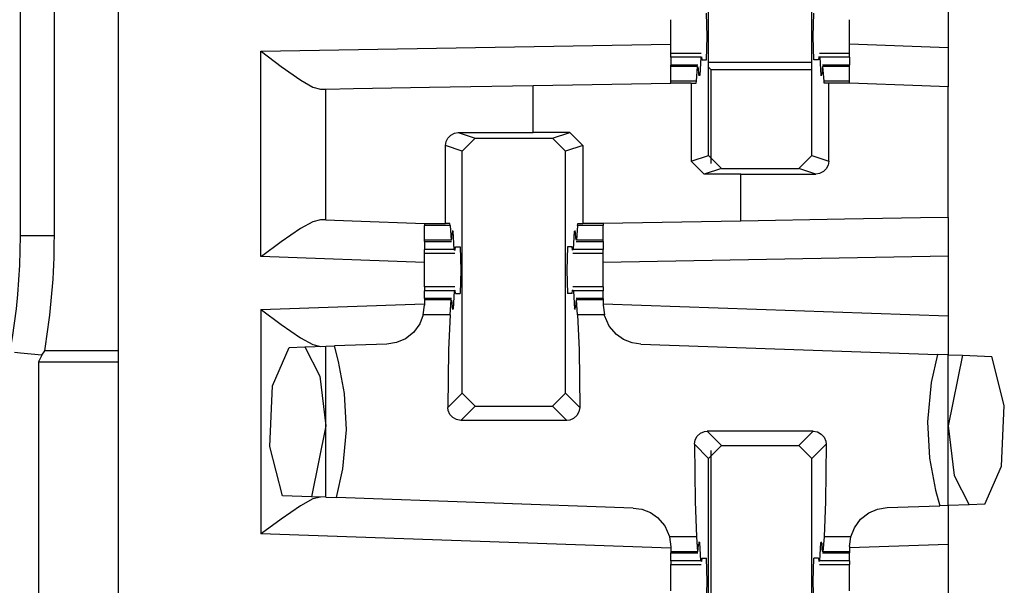
# Paper-space layout 'Layout1' of a CAD drawing. Extents: x 0 to 11, y 0 to 8.5.
# Drawn here: x 2.1 to 2.2, y 5.8 to 5.8 of the extents above; entities that cross this region are included whole.
import ezdxf

# ---------------------------------------------------------------- set-up
doc = ezdxf.new("R2010")
doc.units = 0
doc.header["$MEASUREMENT"] = 0
doc.layers.add('1', color=7, linetype='Continuous')

psp = doc.layouts.get("Layout1")

# ---------------------------------------------------------------- linework, layer by layer
at = {"layer": '1', "color": 3, "linetype": 'Continuous'}
for p, q in [((2.098712205886841, 6.039884567260742), (2.098712205886841, 3.160822153091431)), ((2.184056282043457, 5.820675849914551), (2.184056282043457, 5.855635166168213)), ((2.198993444442749, 5.820675849914551), (2.198993444442749, 5.855635166168213)), ((2.218712329864502, 5.843223094940186), (2.218712329864502, 5.836233615875244)), ((2.183850049972534, 5.83785343170166), (2.183761596679688, 5.841228485107422)), ((2.199199438095093, 5.83785343170166), (2.199287891387939, 5.841228485107422)), ((2.178604125976562, 5.839178562164307), (2.178604125976562, 5.840290546417236)), ((2.204445600509644, 5.839178562164307), (2.204445600509644, 5.840290546417236)), ((2.178604125976562, 5.83785343170166), (2.178604125976562, 5.839178562164307)), ((2.178604125976562, 5.836528301239014), (2.178604125976562, 5.83785343170166)), ((2.183761596679688, 5.834478378295898), (2.183850049972534, 5.83785343170166)), ((2.199287891387939, 5.834478378295898), (2.199199438095093, 5.83785343170166)), ((2.204445600509644, 5.83785343170166), (2.204445600509644, 5.839178562164307)), ((2.204445600509644, 5.836528301239014), (2.204445600509644, 5.83785343170166)), ((2.119337320327759, 5.835727214813232), (2.178604125976562, 5.836761951446533)), ((2.178604125976562, 5.835415840148926), (2.178604125976562, 5.836528301239014)), ((2.218712329864502, 5.836233615875244), (2.204445600509644, 5.836731910705566)), ((2.204445600509644, 5.835415840148926), (2.204445600509644, 5.836528301239014)), ((2.119337320327759, 5.806050300598145), (2.119337320327759, 5.835727214813232)), ((2.119337320327759, 5.835727214813232), (2.119396686553955, 5.835682392120361)), ((2.119396686553955, 5.835682392120361), (2.122260093688965, 5.83353328704834)), ((2.178604125976562, 5.835278034210205), (2.178604125976562, 5.835415840148926)), ((2.182980537414551, 5.835415840148926), (2.178604125976562, 5.835415840148926)), ((2.178604125976562, 5.834872245788574), (2.178604125976562, 5.835278034210205)), ((2.182917356491089, 5.834872245788574), (2.183039426803589, 5.834947109222412)), ((2.183039426803589, 5.834947109222412), (2.183098316192627, 5.834478378295898)), ((2.200010061264038, 5.834947109222412), (2.199951171875, 5.834478378295898)), ((2.200132131576538, 5.834872245788574), (2.200010061264038, 5.834947109222412)), ((2.204445600509644, 5.835415840148926), (2.200068950653076, 5.835415840148926)), ((2.204445600509644, 5.835278034210205), (2.204445600509644, 5.835415840148926)), ((2.204445600509644, 5.834872245788574), (2.204445600509644, 5.835278034210205)), ((2.218712329864502, 5.836233615875244), (2.218712329864502, 5.830605030059814)), ((2.122260093688965, 5.83353328704834), (2.125090599060059, 5.831549167633057)), ((2.182917356491089, 5.834872245788574), (2.178604125976562, 5.834872245788574)), ((2.178604125976562, 5.834872245788574), (2.178604125976562, 5.833728313446045)), ((2.182504415512085, 5.833728313446045), (2.178604125976562, 5.833728313446045)), ((2.178604125976562, 5.833681583404541), (2.178604125976562, 5.833728313446045)), ((2.178604125976562, 5.833542823791504), (2.178604125976562, 5.833681583404541)), ((2.178604125976562, 5.831393718719482), (2.178604125976562, 5.833542823791504)), ((2.18247389793396, 5.833542823791504), (2.178604125976562, 5.833542823791504)), ((2.182301759719849, 5.831393718719482), (2.18247389793396, 5.833542823791504)), ((2.18247389793396, 5.833542823791504), (2.182552814483643, 5.83324146270752)), ((2.182917356491089, 5.834872245788574), (2.182770252227783, 5.832203388214111)), ((2.183098316192627, 5.834478378295898), (2.183761596679688, 5.834478378295898)), ((2.199951171875, 5.834478378295898), (2.199287891387939, 5.834478378295898)), ((2.204445600509644, 5.834872245788574), (2.200132131576538, 5.834872245788574)), ((2.200132131576538, 5.834872245788574), (2.200279235839844, 5.832203388214111)), ((2.200575828552246, 5.833542823791504), (2.200496912002563, 5.83324146270752)), ((2.204445600509644, 5.833728313446045), (2.200545310974121, 5.833728313446045)), ((2.204445600509644, 5.833542823791504), (2.200575828552246, 5.833542823791504)), ((2.200747966766357, 5.831393718719482), (2.200575828552246, 5.833542823791504)), ((2.204445600509644, 5.834872245788574), (2.204445600509644, 5.833728313446045)), ((2.204445600509644, 5.833681583404541), (2.204445600509644, 5.833728313446045)), ((2.204445600509644, 5.833542823791504), (2.204445600509644, 5.833681583404541)), ((2.204445600509644, 5.831393718719482), (2.204445600509644, 5.833542823791504)), ((2.182552814483643, 5.83324146270752), (2.182589292526245, 5.832451820373535)), ((2.182770252227783, 5.832203388214111), (2.182589292526245, 5.832451820373535)), ((2.182770252227783, 5.832203388214111), (2.182601690292358, 5.832203388214111)), ((2.200279235839844, 5.832203388214111), (2.200460433959961, 5.832451820373535)), ((2.200447797775269, 5.832203388214111), (2.200279235839844, 5.832203388214111)), ((2.200496912002563, 5.83324146270752), (2.200460433959961, 5.832451820373535)), ((2.125090599060059, 5.831549167633057), (2.126853704452515, 5.830546855926514)), ((2.143712282180786, 5.830526828765869), (2.158712387084961, 5.830788612365723)), ((2.158712387084961, 5.830788612365723), (2.178604125976562, 5.831136226654053)), ((2.158712387084961, 5.823988914489746), (2.158712387084961, 5.830788612365723)), ((2.182301759719849, 5.831393718719482), (2.178604125976562, 5.831393718719482)), ((2.178604125976562, 5.831268787384033), (2.178604125976562, 5.831393718719482)), ((2.178604125976562, 5.831136226654053), (2.178604125976562, 5.831268787384033)), ((2.181555032730103, 5.831136226654053), (2.178604125976562, 5.831136226654053)), ((2.181555032730103, 5.831136226654053), (2.182282447814941, 5.831136226654053)), ((2.181555032730103, 5.831136226654053), (2.181555032730103, 5.819842338562012)), ((2.182282447814941, 5.831136226654053), (2.182301759719849, 5.831393718719482)), ((2.204445600509644, 5.831393718719482), (2.200747966766357, 5.831393718719482)), ((2.200767040252686, 5.831136226654053), (2.200747966766357, 5.831393718719482)), ((2.201420545578003, 5.831136226654053), (2.200767040252686, 5.831136226654053)), ((2.202956438064575, 5.831136226654053), (2.201420545578003, 5.831136226654053)), ((2.201420545578003, 5.819867134094238), (2.201420545578003, 5.831136226654053)), ((2.204445600509644, 5.831136226654053), (2.202956438064575, 5.831136226654053)), ((2.204445600509644, 5.831268787384033), (2.204445600509644, 5.831393718719482)), ((2.204445600509644, 5.831136226654053), (2.204445600509644, 5.831268787384033)), ((2.204445600509644, 5.831103324890137), (2.204445600509644, 5.831136226654053)), ((2.214903831481934, 5.830738067626953), (2.204445600509644, 5.831103324890137)), ((2.218712329864502, 5.830605030059814), (2.214903831481934, 5.830738067626953)), ((2.126853704452515, 5.830546855926514), (2.1279296875, 5.830251693725586)), ((2.1279296875, 5.830251693725586), (2.12871241569519, 5.830265045166016)), ((2.12871241569519, 5.830265045166016), (2.132731437683105, 5.830335140228271)), ((2.12871241569519, 5.811351299285889), (2.12871241569519, 5.830265045166016)), ((2.132731437683105, 5.830335140228271), (2.143712282180786, 5.830526828765869)), ((2.218712329864502, 5.811724185943604), (2.218712329864502, 5.830605030059814)), ((2.146358489990234, 5.823193550109863), (2.146772861480713, 5.823612689971924)), ((2.146772861480713, 5.823612689971924), (2.147329568862915, 5.823891639709473)), ((2.147329568862915, 5.823891639709473), (2.147858619689941, 5.823971271514893)), ((2.147858619689941, 5.823971271514893), (2.158712387084961, 5.823988914489746)), ((2.147858619689941, 5.823971271514893), (2.150306463241577, 5.823155403137207)), ((2.163994312286377, 5.823988914489746), (2.158712387084961, 5.823988914489746)), ((2.161493062973022, 5.823155403137207), (2.163994312286377, 5.823988914489746)), ((2.163994312286377, 5.823988914489746), (2.165869474411011, 5.822113990783691)), ((2.146004199981689, 5.822089672088623), (2.146096706390381, 5.822674751281738)), ((2.146096706390381, 5.822674751281738), (2.146358489990234, 5.823193550109863)), ((2.148431301116943, 5.821280479431152), (2.150306463241577, 5.823155403137207)), ((2.150306463241577, 5.823155403137207), (2.161493062973022, 5.823155403137207)), ((2.161493062973022, 5.823155403137207), (2.163368225097656, 5.821280479431152)), ((2.165869474411011, 5.822113990783691), (2.163368225097656, 5.821280479431152)), ((2.165869474411011, 5.822113990783691), (2.165869474411011, 5.810853481292725)), ((2.146004199981689, 5.810853481292725), (2.146004199981689, 5.822089672088623)), ((2.148431301116943, 5.821280479431152), (2.146004199981689, 5.822089672088623)), ((2.148431301116943, 5.786321640014648), (2.148431301116943, 5.821280479431152)), ((2.163368225097656, 5.786321640014648), (2.163368225097656, 5.821280479431152)), ((2.181555032730103, 5.819842338562012), (2.184056282043457, 5.820675849914551)), ((2.183430433273315, 5.817967891693115), (2.181555032730103, 5.819842338562012)), ((2.185931444168091, 5.818801403045654), (2.184056282043457, 5.820675849914551)), ((2.198993444442749, 5.820675849914551), (2.197118043899536, 5.818801403045654)), ((2.198993444442749, 5.820675849914551), (2.201420545578003, 5.819867134094238)), ((2.201328039169312, 5.819281578063965), (2.201066017150879, 5.81876277923584)), ((2.201420545578003, 5.819867134094238), (2.201328039169312, 5.819281578063965)), ((2.185931444168091, 5.818801403045654), (2.183430433273315, 5.817967891693115)), ((2.188712358474731, 5.817967891693115), (2.183430433273315, 5.817967891693115)), ((2.185931444168091, 5.818801403045654), (2.197118043899536, 5.818801403045654)), ((2.188712358474731, 5.817967891693115), (2.199566125869751, 5.817985534667969)), ((2.188712358474731, 5.811200618743896), (2.188712358474731, 5.817967891693115)), ((2.199566125869751, 5.817985534667969), (2.197118043899536, 5.818801403045654)), ((2.200094938278198, 5.818065166473389), (2.199566125869751, 5.817985534667969)), ((2.200651884078979, 5.818344116210938), (2.200094938278198, 5.818065166473389)), ((2.201066017150879, 5.81876277923584), (2.200651884078979, 5.818344116210938)), ((2.126848220825195, 5.811100006103516), (2.125078439712524, 5.810122966766357)), ((2.1279296875, 5.811378955841064), (2.126848220825195, 5.811100006103516)), ((2.12871241569519, 5.811351299285889), (2.1279296875, 5.811378955841064)), ((2.12871241569519, 5.811351299285889), (2.13252067565918, 5.81121826171875)), ((2.13252067565918, 5.81121826171875), (2.142979145050049, 5.810853481292725)), ((2.142979145050049, 5.810853481292725), (2.144468307495117, 5.810853481292725)), ((2.142979145050049, 5.810853481292725), (2.142979145050049, 5.810702800750732)), ((2.144468307495117, 5.810853481292725), (2.146004199981689, 5.810853481292725)), ((2.146655321121216, 5.810853481292725), (2.146004199981689, 5.810853481292725)), ((2.146676778793335, 5.810563087463379), (2.146655321121216, 5.810853481292725)), ((2.165122985839844, 5.810563087463379), (2.165144443511963, 5.810853481292725)), ((2.165144443511963, 5.810853481292725), (2.165869474411011, 5.810853481292725)), ((2.16882061958313, 5.810853481292725), (2.165869474411011, 5.810853481292725)), ((2.188712358474731, 5.811200618743896), (2.16882061958313, 5.810853481292725)), ((2.16882061958313, 5.810853481292725), (2.16882061958313, 5.810702800750732)), ((2.203712224960327, 5.81146240234375), (2.188712358474731, 5.811200618743896)), ((2.214693069458008, 5.811654090881348), (2.203712224960327, 5.81146240234375)), ((2.218712329864502, 5.811724185943604), (2.214693069458008, 5.811654090881348)), ((2.218712329864502, 5.811724185943604), (2.218712329864502, 5.806098461151123)), ((2.125078439712524, 5.810122966766357), (2.122254133224487, 5.808189868927002)), ((2.142979145050049, 5.810702800750732), (2.142979145050049, 5.810563087463379)), ((2.146676778793335, 5.810563087463379), (2.142979145050049, 5.810563087463379)), ((2.142979145050049, 5.808413982391357), (2.142979145050049, 5.810563087463379)), ((2.146676778793335, 5.810563087463379), (2.146848917007446, 5.808413982391357)), ((2.146927833557129, 5.808715343475342), (2.146964311599731, 5.809504508972168)), ((2.14714527130127, 5.80975341796875), (2.146964311599731, 5.809504508972168)), ((2.14714527130127, 5.80975341796875), (2.146976709365845, 5.80975341796875)), ((2.147292375564575, 5.807084560394287), (2.14714527130127, 5.80975341796875)), ((2.164507150650024, 5.807084560394287), (2.16465425491333, 5.80975341796875)), ((2.16465425491333, 5.80975341796875), (2.164835453033447, 5.809504508972168)), ((2.164822816848755, 5.80975341796875), (2.16465425491333, 5.80975341796875)), ((2.16487193107605, 5.808715343475342), (2.164835453033447, 5.809504508972168)), ((2.165122985839844, 5.810563087463379), (2.164950847625732, 5.808413982391357)), ((2.16882061958313, 5.810563087463379), (2.165122985839844, 5.810563087463379)), ((2.16882061958313, 5.810702800750732), (2.16882061958313, 5.810563087463379)), ((2.16882061958313, 5.808413982391357), (2.16882061958313, 5.810563087463379)), ((2.122254133224487, 5.808189868927002), (2.119397163391113, 5.806094646453857)), ((2.142979145050049, 5.808274745941162), (2.142979145050049, 5.808413982391357)), ((2.146848917007446, 5.808413982391357), (2.142979145050049, 5.808413982391357)), ((2.142979145050049, 5.808228492736816), (2.142979145050049, 5.808274745941162)), ((2.142979145050049, 5.808228492736816), (2.146879434585571, 5.808228492736816)), ((2.142979145050049, 5.808228492736816), (2.142979145050049, 5.807084560394287)), ((2.146848917007446, 5.808413982391357), (2.146927833557129, 5.808715343475342)), ((2.164950847625732, 5.808413982391357), (2.16487193107605, 5.808715343475342)), ((2.164920330047607, 5.808228492736816), (2.16882061958313, 5.808228492736816)), ((2.16882061958313, 5.808413982391357), (2.164950847625732, 5.808413982391357)), ((2.16882061958313, 5.808274745941162), (2.16882061958313, 5.808413982391357)), ((2.16882061958313, 5.808228492736816), (2.16882061958313, 5.808274745941162)), ((2.16882061958313, 5.808228492736816), (2.16882061958313, 5.807084560394287)), ((2.142979145050049, 5.806678295135498), (2.142979145050049, 5.807084560394287)), ((2.147292375564575, 5.807084560394287), (2.142979145050049, 5.807084560394287)), ((2.142979145050049, 5.806540966033936), (2.142979145050049, 5.806678295135498)), ((2.142979145050049, 5.806540966033936), (2.147355556488037, 5.806540966033936)), ((2.142979145050049, 5.805428504943848), (2.142979145050049, 5.806540966033936)), ((2.147292375564575, 5.807084560394287), (2.147414445877075, 5.807009696960449)), ((2.147414445877075, 5.807009696960449), (2.147473335266113, 5.807478427886963)), ((2.147473335266113, 5.807478427886963), (2.148136615753174, 5.807478427886963)), ((2.148136615753174, 5.807478427886963), (2.148225069046021, 5.804103374481201)), ((2.163662910461426, 5.807478427886963), (2.163574457168579, 5.804103374481201)), ((2.164326190948486, 5.807478427886963), (2.163662910461426, 5.807478427886963)), ((2.164385080337524, 5.807009696960449), (2.164326190948486, 5.807478427886963)), ((2.164507150650024, 5.807084560394287), (2.164385080337524, 5.807009696960449)), ((2.164443969726562, 5.806540966033936), (2.16882061958313, 5.806540966033936)), ((2.16882061958313, 5.807084560394287), (2.164507150650024, 5.807084560394287)), ((2.16882061958313, 5.806678295135498), (2.16882061958313, 5.807084560394287)), ((2.16882061958313, 5.806540966033936), (2.16882061958313, 5.806678295135498)), ((2.16882061958313, 5.805428504943848), (2.16882061958313, 5.806540966033936)), ((2.119397163391113, 5.806094646453857), (2.119337320327759, 5.806050300598145)), ((2.142979145050049, 5.805224895477295), (2.119337320327759, 5.806050300598145)), ((2.142979145050049, 5.804103374481201), (2.142979145050049, 5.805428504943848)), ((2.218712329864502, 5.806098461151123), (2.16882061958313, 5.805227279663086)), ((2.16882061958313, 5.804103374481201), (2.16882061958313, 5.805428504943848)), ((2.218712329864502, 5.806098461151123), (2.218712329864502, 5.797489643096924)), ((2.142979145050049, 5.802778244018555), (2.142979145050049, 5.804103374481201)), ((2.148225069046021, 5.804103374481201), (2.148136615753174, 5.800728321075439)), ((2.163574457168579, 5.804103374481201), (2.163662910461426, 5.800728321075439)), ((2.16882061958313, 5.802778244018555), (2.16882061958313, 5.804103374481201)), ((2.142979145050049, 5.801665782928467), (2.142979145050049, 5.802778244018555)), ((2.16882061958313, 5.801665782928467), (2.16882061958313, 5.802778244018555)), ((2.142979145050049, 5.801665782928467), (2.142979145050049, 5.801527976989746)), ((2.147355556488037, 5.801665782928467), (2.142979145050049, 5.801665782928467)), ((2.142979145050049, 5.801527976989746), (2.142979145050049, 5.801122188568115)), ((2.147292375564575, 5.801122188568115), (2.142979145050049, 5.801122188568115)), ((2.142979145050049, 5.799978256225586), (2.142979145050049, 5.801122188568115)), ((2.147292375564575, 5.801122188568115), (2.14714527130127, 5.798453330993652)), ((2.147292375564575, 5.801122188568115), (2.147414445877075, 5.801197052001953)), ((2.147473335266113, 5.800728321075439), (2.147414445877075, 5.801197052001953)), ((2.164326190948486, 5.800728321075439), (2.164385080337524, 5.801197052001953)), ((2.164507150650024, 5.801122188568115), (2.164385080337524, 5.801197052001953)), ((2.16882061958313, 5.801665782928467), (2.164443969726562, 5.801665782928467)), ((2.164507150650024, 5.801122188568115), (2.16465425491333, 5.798453330993652)), ((2.16882061958313, 5.801122188568115), (2.164507150650024, 5.801122188568115)), ((2.16882061958313, 5.801665782928467), (2.16882061958313, 5.801527976989746)), ((2.16882061958313, 5.801527976989746), (2.16882061958313, 5.801122188568115)), ((2.16882061958313, 5.799978256225586), (2.16882061958313, 5.801122188568115)), ((2.146879434585571, 5.799978256225586), (2.142979145050049, 5.799978256225586)), ((2.142979145050049, 5.799978256225586), (2.142979145050049, 5.799931526184082)), ((2.142979145050049, 5.799931526184082), (2.142979145050049, 5.799792766571045)), ((2.142979145050049, 5.799792766571045), (2.142979145050049, 5.79903507232666)), ((2.146848917007446, 5.799792766571045), (2.142979145050049, 5.799792766571045)), ((2.146676778793335, 5.797643661499023), (2.146848917007446, 5.799792766571045)), ((2.146848917007446, 5.799792766571045), (2.146927833557129, 5.799491405487061)), ((2.146927833557129, 5.799491405487061), (2.146964311599731, 5.798702239990234)), ((2.147473335266113, 5.800728321075439), (2.148136615753174, 5.800728321075439)), ((2.164326190948486, 5.800728321075439), (2.163662910461426, 5.800728321075439)), ((2.16487193107605, 5.799491405487061), (2.164835453033447, 5.798702239990234)), ((2.164950847625732, 5.799792766571045), (2.16487193107605, 5.799491405487061)), ((2.16882061958313, 5.799978256225586), (2.164920330047607, 5.799978256225586)), ((2.16882061958313, 5.799792766571045), (2.164950847625732, 5.799792766571045)), ((2.165122985839844, 5.797643661499023), (2.164950847625732, 5.799792766571045)), ((2.16882061958313, 5.799978256225586), (2.16882061958313, 5.799931526184082)), ((2.16882061958313, 5.799931526184082), (2.16882061958313, 5.799792766571045)), ((2.16882061958313, 5.799792766571045), (2.16882061958313, 5.79903507232666)), ((2.119337320327759, 5.79840612411499), (2.142979145050049, 5.79923152923584)), ((2.119337320327759, 5.79840612411499), (2.119337320327759, 5.765978813171387)), ((2.119337320327759, 5.79840612411499), (2.119397163391113, 5.798361778259277)), ((2.119397163391113, 5.798361778259277), (2.122254133224487, 5.796266555786133)), ((2.142804145812988, 5.797643661499023), (2.142979145050049, 5.79903507232666)), ((2.14714527130127, 5.798453330993652), (2.146964311599731, 5.798702239990234)), ((2.14714527130127, 5.798453330993652), (2.146976709365845, 5.798453330993652)), ((2.16465425491333, 5.798453330993652), (2.164835453033447, 5.798702239990234)), ((2.164822816848755, 5.798453330993652), (2.16465425491333, 5.798453330993652)), ((2.16882061958313, 5.79923152923584), (2.218712329864502, 5.797489643096924)), ((2.16882061958313, 5.79903507232666), (2.168995380401611, 5.797643661499023)), ((2.142804145812988, 5.797643661499023), (2.142292499542236, 5.796342372894287)), ((2.146676778793335, 5.797643661499023), (2.142804145812988, 5.797643661499023)), ((2.146676778793335, 5.797643661499023), (2.146477937698364, 5.792561531066895)), ((2.165122985839844, 5.797643661499023), (2.165321826934814, 5.792561531066895)), ((2.168995380401611, 5.797643661499023), (2.165122985839844, 5.797643661499023)), ((2.169018030166626, 5.797557830810547), (2.168995380401611, 5.797643661499023)), ((2.169695854187012, 5.796021938323975), (2.169018030166626, 5.797557830810547)), ((2.218712329864502, 5.797489643096924), (2.218712329864502, 5.791861057281494)), ((2.122254133224487, 5.796266555786133), (2.125078439712524, 5.794333934783936)), ((2.141382455825806, 5.795109272003174), (2.140220403671265, 5.794195175170898)), ((2.142292499542236, 5.796342372894287), (2.141382455825806, 5.795109272003174)), ((2.170743465423584, 5.794800281524658), (2.169695854187012, 5.796021938323975)), ((2.125078439712524, 5.794333934783936), (2.126848220825195, 5.793356895446777)), ((2.138936996459961, 5.793637752532959), (2.137550354003906, 5.793413639068604)), ((2.140220403671265, 5.794195175170898), (2.138936996459961, 5.793637752532959)), ((2.171771049499512, 5.794086933135986), (2.170743465423584, 5.794800281524658)), ((2.173022747039795, 5.793593406677246), (2.171771049499512, 5.794086933135986)), ((2.121012449264526, 5.787383079528809), (2.123420715332031, 5.792920112609863)), ((2.123420715332031, 5.792920112609863), (2.12568211555481, 5.792999267578125)), ((2.12568211555481, 5.792999267578125), (2.12871241569519, 5.793105125427246)), ((2.12568211555481, 5.792999267578125), (2.127868175506592, 5.788773059844971)), ((2.126848220825195, 5.793356895446777), (2.1279296875, 5.793077945709229)), ((2.12871241569519, 5.793105125427246), (2.129958629608154, 5.793148517608643)), ((2.12871241569519, 5.771280288696289), (2.12871241569519, 5.793105125427246)), ((2.137550354003906, 5.793413639068604), (2.129958629608154, 5.793148517608643)), ((2.130544424057007, 5.790915489196777), (2.129958629608154, 5.793148517608643)), ((2.146477937698364, 5.792561531066895), (2.146377563476562, 5.784267902374268)), ((2.165321826934814, 5.792561531066895), (2.165421962738037, 5.784267902374268)), ((2.174249172210693, 5.793413639068604), (2.173022747039795, 5.793593406677246)), ((2.174249172210693, 5.793413639068604), (2.217132568359375, 5.791916370391846)), ((2.131423234939575, 5.786287307739258), (2.130544424057007, 5.790915489196777)), ((2.217132568359375, 5.791916370391846), (2.216238021850586, 5.787839889526367)), ((2.218712329864502, 5.791861057281494), (2.217132568359375, 5.791916370391846)), ((2.218712329864502, 5.791861057281494), (2.22074294090271, 5.791790008544922)), ((2.218712329864502, 5.770101547241211), (2.218712329864502, 5.791861057281494)), ((2.22074294090271, 5.791790008544922), (2.218712329864502, 5.781603336334229)), ((2.22074294090271, 5.791790008544922), (2.224992990493774, 5.791641712188721)), ((2.226809740066528, 5.784530162811279), (2.224992990493774, 5.791641712188721)), ((2.127868175506592, 5.788773059844971), (2.12871241569519, 5.781603336334229)), ((2.120622396469116, 5.778594017028809), (2.121012449264526, 5.787383079528809)), ((2.216238021850586, 5.787839889526367), (2.215693235397339, 5.782161235809326)), ((2.131731271743774, 5.781044960021973), (2.131423234939575, 5.786287307739258)), ((2.146377563476562, 5.784267902374268), (2.148431301116943, 5.786321640014648)), ((2.15030574798584, 5.784447193145752), (2.148431301116943, 5.786321640014648)), ((2.163368225097656, 5.786321640014648), (2.161494016647339, 5.784447193145752)), ((2.163368225097656, 5.786321640014648), (2.165421962738037, 5.784267902374268)), ((2.146425724029541, 5.783836841583252), (2.146377563476562, 5.784267902374268)), ((2.146664142608643, 5.783262729644775), (2.146425724029541, 5.783836841583252)), ((2.15030574798584, 5.784447193145752), (2.148246765136719, 5.782388687133789)), ((2.15030574798584, 5.784447193145752), (2.161494016647339, 5.784447193145752)), ((2.163552761077881, 5.782388687133789), (2.161494016647339, 5.784447193145752)), ((2.165421962738037, 5.784267902374268), (2.165319681167603, 5.783648014068604)), ((2.226404905319214, 5.775786399841309), (2.226809740066528, 5.784530162811279)), ((2.147079944610596, 5.782796859741211), (2.146664142608643, 5.783262729644775)), ((2.147628545761108, 5.782493591308594), (2.147079944610596, 5.782796859741211)), ((2.148246765136719, 5.782388687133789), (2.147628545761108, 5.782493591308594)), ((2.163552761077881, 5.782388687133789), (2.148246765136719, 5.782388687133789)), ((2.163972139358521, 5.782435894012451), (2.163552761077881, 5.782388687133789)), ((2.164548873901367, 5.782675743103027), (2.163972139358521, 5.782435894012451)), ((2.165015697479248, 5.783093452453613), (2.164548873901367, 5.782675743103027)), ((2.165319681167603, 5.783648014068604), (2.165015697479248, 5.783093452453613)), ((2.12871241569519, 5.781603336334229), (2.126643180847168, 5.771352291107178)), ((2.131186485290527, 5.775366306304932), (2.131731271743774, 5.781044960021973)), ((2.215693235397339, 5.782161235809326), (2.216001510620117, 5.776919364929199)), ((2.218712329864502, 5.781603336334229), (2.219556570053101, 5.774433612823486)), ((2.182002544403076, 5.778938770294189), (2.18210506439209, 5.779558658599854)), ((2.18210506439209, 5.779558658599854), (2.182409048080444, 5.780112743377686)), ((2.182409048080444, 5.780112743377686), (2.182875633239746, 5.78053092956543)), ((2.182875633239746, 5.78053092956543), (2.183452606201172, 5.780770301818848)), ((2.183452606201172, 5.780770301818848), (2.183871984481812, 5.780817985534668)), ((2.183871984481812, 5.780817985534668), (2.185930728912354, 5.778759479522705)), ((2.199177742004395, 5.780817985534668), (2.183871984481812, 5.780817985534668)), ((2.197118997573853, 5.778759479522705), (2.199177742004395, 5.780817985534668)), ((2.199177742004395, 5.780817985534668), (2.199795961380005, 5.780713081359863)), ((2.199795961380005, 5.780713081359863), (2.200344562530518, 5.780409812927246)), ((2.200344562530518, 5.780409812927246), (2.200760364532471, 5.779943943023682)), ((2.200760364532471, 5.779943943023682), (2.200998783111572, 5.779369831085205)), ((2.122469663619995, 5.771498203277588), (2.120622396469116, 5.778594017028809)), ((2.184056282043457, 5.776885032653809), (2.182002544403076, 5.778938770294189)), ((2.182002544403076, 5.778938770294189), (2.182102918624878, 5.770645141601562)), ((2.184056282043457, 5.776885032653809), (2.185930728912354, 5.778759479522705)), ((2.185930728912354, 5.778759479522705), (2.197118997573853, 5.778759479522705)), ((2.197118997573853, 5.778759479522705), (2.198993444442749, 5.776885032653809)), ((2.201046943664551, 5.778938770294189), (2.198993444442749, 5.776885032653809)), ((2.201046943664551, 5.778938770294189), (2.200946807861328, 5.770645141601562)), ((2.200998783111572, 5.779369831085205), (2.201046943664551, 5.778938770294189)), ((2.184056282043457, 5.741926193237305), (2.184056282043457, 5.776885032653809)), ((2.198993444442749, 5.741926193237305), (2.198993444442749, 5.776885032653809)), ((2.216001510620117, 5.776919364929199), (2.216880321502686, 5.77229118347168)), ((2.130275249481201, 5.771225452423096), (2.131186485290527, 5.775366306304932)), ((2.224003791809082, 5.770286083221436), (2.226404905319214, 5.775786399841309)), ((2.219556570053101, 5.774433612823486), (2.221742630004883, 5.770207405090332)), ((2.216880321502686, 5.77229118347168), (2.217465877532959, 5.770058155059814)), ((2.126643180847168, 5.771352291107178), (2.122469663619995, 5.771498203277588)), ((2.126848220825195, 5.771028518676758), (2.125078439712524, 5.7700514793396)), ((2.12871241569519, 5.771280288696289), (2.126643180847168, 5.771352291107178)), ((2.1279296875, 5.771307468414307), (2.126848220825195, 5.771028518676758)), ((2.12871241569519, 5.771280288696289), (2.130275249481201, 5.771225452423096)), ((2.17317533493042, 5.769727230072021), (2.130275249481201, 5.771225452423096)), ((2.125078439712524, 5.7700514793396), (2.122254133224487, 5.768118381500244)), ((2.17317533493042, 5.769727230072021), (2.174396514892578, 5.769549369812012)), ((2.174396514892578, 5.769549369812012), (2.1756432056427, 5.769060134887695)), ((2.182102918624878, 5.770645141601562), (2.182301759719849, 5.765563011169434)), ((2.200946807861328, 5.770645141601562), (2.200747966766357, 5.765563011169434)), ((2.207204103469849, 5.7690110206604), (2.208487510681152, 5.769568920135498)), ((2.208487510681152, 5.769568920135498), (2.209874153137207, 5.769793033599854)), ((2.209874153137207, 5.769793033599854), (2.217465877532959, 5.770058155059814)), ((2.218712329864502, 5.770101547241211), (2.217465877532959, 5.770058155059814)), ((2.221742630004883, 5.770207405090332), (2.218712329864502, 5.770101547241211)), ((2.218712329864502, 5.770101547241211), (2.218712329864502, 5.764472961425781)), ((2.224003791809082, 5.770286083221436), (2.221742630004883, 5.770207405090332)), ((2.122254133224487, 5.768118381500244), (2.119397163391113, 5.7660231590271)), ((2.1756432056427, 5.769060134887695), (2.176666975021362, 5.76835298538208)), ((2.176666975021362, 5.76835298538208), (2.177715301513672, 5.76714038848877)), ((2.205132007598877, 5.76686429977417), (2.206042289733887, 5.768097400665283)), ((2.206042289733887, 5.768097400665283), (2.207204103469849, 5.7690110206604)), ((2.177715301513672, 5.76714038848877), (2.178396940231323, 5.765618324279785)), ((2.204620361328125, 5.765563011169434), (2.205132007598877, 5.76686429977417)), ((2.119397163391113, 5.7660231590271), (2.119337320327759, 5.765978813171387)), ((2.178604125976562, 5.763909339904785), (2.119337320327759, 5.765978813171387)), ((2.178396940231323, 5.765618324279785), (2.178411960601807, 5.765563011169434)), ((2.178411960601807, 5.765563011169434), (2.178604125976562, 5.764105796813965)), ((2.182301759719849, 5.765563011169434), (2.178411960601807, 5.765563011169434)), ((2.182301759719849, 5.765563011169434), (2.18247389793396, 5.763413906097412)), ((2.200747966766357, 5.765563011169434), (2.200575828552246, 5.763413906097412)), ((2.204620361328125, 5.765563011169434), (2.200747966766357, 5.765563011169434)), ((2.204445600509644, 5.764171123504639), (2.204620361328125, 5.765563011169434)), ((2.178604125976562, 5.764105796813965), (2.178604125976562, 5.763413906097412)), ((2.182552814483643, 5.763715267181396), (2.182589292526245, 5.764504432678223)), ((2.182770252227783, 5.764753341674805), (2.182589292526245, 5.764504432678223)), ((2.182770252227783, 5.764753341674805), (2.182601690292358, 5.764753341674805)), ((2.182917356491089, 5.762084484100342), (2.182770252227783, 5.764753341674805)), ((2.200132131576538, 5.762084484100342), (2.200279235839844, 5.764753341674805)), ((2.200279235839844, 5.764753341674805), (2.200460433959961, 5.764504432678223)), ((2.200447797775269, 5.764753341674805), (2.200279235839844, 5.764753341674805)), ((2.200496912002563, 5.763715267181396), (2.200460433959961, 5.764504432678223)), ((2.218712329864502, 5.764472961425781), (2.204445600509644, 5.763974666595459)), ((2.204445600509644, 5.764171123504639), (2.204445600509644, 5.763413906097412)), ((2.218712329864502, 5.764472961425781), (2.218712329864502, 5.75748348236084)), ((2.18247389793396, 5.763413906097412), (2.178604125976562, 5.763413906097412)), ((2.178604125976562, 5.763413906097412), (2.178604125976562, 5.763275146484375)), ((2.178604125976562, 5.763275146484375), (2.178604125976562, 5.763228416442871)), ((2.178604125976562, 5.762084484100342), (2.178604125976562, 5.763228416442871)), ((2.178604125976562, 5.763228416442871), (2.182504415512085, 5.763228416442871)), ((2.18247389793396, 5.763413906097412), (2.182552814483643, 5.763715267181396)), ((2.183098316192627, 5.762478351593018), (2.183039426803589, 5.762009620666504)), ((2.183098316192627, 5.762478351593018), (2.183761596679688, 5.762478351593018)), ((2.183850049972534, 5.759103298187256), (2.183761596679688, 5.762478351593018)), ((2.199199438095093, 5.759103298187256), (2.199287891387939, 5.762478351593018)), ((2.199951171875, 5.762478351593018), (2.199287891387939, 5.762478351593018)), ((2.199951171875, 5.762478351593018), (2.200010061264038, 5.762009620666504)), ((2.200575828552246, 5.763413906097412), (2.200496912002563, 5.763715267181396)), ((2.200545310974121, 5.763228416442871), (2.204445600509644, 5.763228416442871)), ((2.204445600509644, 5.763413906097412), (2.200575828552246, 5.763413906097412)), ((2.204445600509644, 5.763413906097412), (2.204445600509644, 5.763275146484375)), ((2.204445600509644, 5.763275146484375), (2.204445600509644, 5.763228416442871)), ((2.204445600509644, 5.762084484100342), (2.204445600509644, 5.763228416442871)), ((2.178604125976562, 5.762084484100342), (2.178604125976562, 5.761678218841553)), ((2.182917356491089, 5.762084484100342), (2.178604125976562, 5.762084484100342)), ((2.178604125976562, 5.761678218841553), (2.178604125976562, 5.76154088973999)), ((2.178604125976562, 5.76154088973999), (2.182980537414551, 5.76154088973999)), ((2.178604125976562, 5.760428428649902), (2.178604125976562, 5.76154088973999)), ((2.182917356491089, 5.762084484100342), (2.183039426803589, 5.762009620666504)), ((2.200132131576538, 5.762084484100342), (2.200010061264038, 5.762009620666504)), ((2.200068950653076, 5.76154088973999), (2.204445600509644, 5.76154088973999)), ((2.204445600509644, 5.762084484100342), (2.200132131576538, 5.762084484100342)), ((2.204445600509644, 5.762084484100342), (2.204445600509644, 5.761678218841553)), ((2.204445600509644, 5.761678218841553), (2.204445600509644, 5.76154088973999)), ((2.204445600509644, 5.760428428649902), (2.204445600509644, 5.76154088973999)), ((2.178604125976562, 5.759103298187256), (2.178604125976562, 5.760428428649902)), ((2.204445600509644, 5.759103298187256), (2.204445600509644, 5.760428428649902)), ((2.178604125976562, 5.757778167724609), (2.178604125976562, 5.759103298187256)), ((2.183761596679688, 5.755728244781494), (2.183850049972534, 5.759103298187256)), ((2.199287891387939, 5.755728244781494), (2.199199438095093, 5.759103298187256)), ((2.204445600509644, 5.757778167724609), (2.204445600509644, 5.759103298187256))]:
    psp.add_line(p, q, dxfattribs=at)
at = {"layer": '1', "color": 4, "linetype": 'Continuous'}
for p, q in [((2.089472532272339, 5.809049606323242), (2.089472532272339, 6.037763595581055)), ((2.084563255310059, 5.809049606323242), (2.084563255310059, 6.015995025634766)), ((2.198992013931274, 5.834103107452393), (2.184055089950562, 5.834103107452393)), ((2.184056282043457, 5.833438396453857), (2.184448480606079, 5.833045959472656)), ((2.184448480606079, 5.819526195526123), (2.184448480606079, 5.833045959472656)), ((2.19899320602417, 5.833045959472656), (2.184448480606079, 5.833045959472656)), ((2.089472532272339, 5.809049606323242), (2.084563255310059, 5.809049606323242)), ((2.087668180465698, 5.791831493377686), (2.088074684143066, 5.792428970336914)), ((2.09871244430542, 5.792428970336914), (2.088074684143066, 5.792428970336914)), ((2.084553241729736, 5.792106151580811), (2.083712339401245, 5.792181015014648)), ((2.087668180465698, 5.791831493377686), (2.084553241729736, 5.792106151580811)), ((2.087668180465698, 5.791831493377686), (2.087168455123901, 5.790831565856934)), ((2.087168455123901, 5.790831565856934), (2.087168455123901, 5.56612491607666)), ((2.087168455123901, 5.790831565856934), (2.09871244430542, 5.790831565856934)), ((2.184448480606079, 5.740774154663086), (2.184448480606079, 5.778029441833496))]:
    psp.add_line(p, q, dxfattribs=at)
for radius, start in [(0.09460093080997467, 201.3243751235946), (0.09951017051935196, 350.3853431550857)]:
    psp.add_arc((1.989962339401245, 5.809049606323242), radius, start, 360, dxfattribs=at)

doc.saveas('drawing.dxf')
